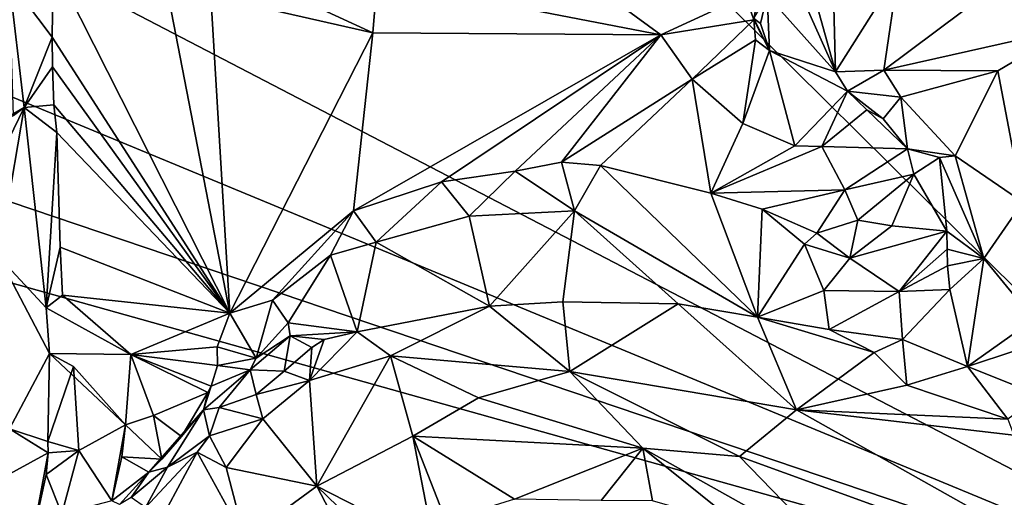
# Model space of a CAD drawing. Units: metres. Extents: x 24.4 to 30.7, y -9 to 15.
# Drawn here: x 26.5 to 28, y 10.9 to 11.6 of the extents above; entities that cross this region are included whole.
import ezdxf

# ---------------------------------------------------------------- set-up
doc = ezdxf.new("R2010")
doc.units = ezdxf.units.M

msp = doc.modelspace()

# ---------------------------------------------------------------- linework, layer by layer
at = {"layer": '1'}
for points in [[(26.852, 14.8917, -1.5958), (25.5164, 13.679, -1.5784), (28.5995, 10.6289, -1.599)], [(26.852, 14.8917, -1.5958), (28.5995, 10.6289, -1.599), (28.8998, 13.5641, -1.6145)], [(25.3055, 12.3412, -1.5744), (28.5995, 10.6289, -1.599), (25.5164, 13.679, -1.5784)], [(25.2373, 12.0206, -1.5739), (28.5995, 10.6289, -1.599), (25.3055, 12.3412, -1.5744)], [(25.0721, 11.8218, -1.5696), (28.5995, 10.6289, -1.599), (25.2373, 12.0206, -1.5739)], [(25.1092, 11.6068, -1.5711), (28.5995, 10.6289, -1.599), (25.0721, 11.8218, -1.5696)], [(27.4675, 11.6004, -0.9737), (27.0354, 11.684, -0.9705), (27.1669, 11.8203, -0.9709)], [(27.4675, 11.6004, -0.9737), (27.1669, 11.8203, -0.9709), (27.5963, 11.6603, -0.9724)], [(27.7331, 11.5441, -0.8229), (27.6764, 11.7482, -0.8347), (27.727, 11.7816, -0.832)], [(27.7331, 11.5441, -0.8229), (27.727, 11.7816, -0.832), (27.8287, 11.6954, -0.8478)], [(27.657, 11.7149, -0.8307), (27.6764, 11.7482, -0.8347), (27.7331, 11.5441, -0.8229)], [(26.5406, 11.5969, -0.9545), (26.4754, 11.6843, -0.8519), (26.5423, 11.7087, -0.9527)], [(26.8114, 11.177, -0.9591), (26.5406, 11.5969, -0.9545), (26.5423, 11.7087, -0.9527)], [(26.8114, 11.177, -0.9591), (26.5423, 11.7087, -0.9527), (26.7156, 11.669, -0.9634)], [(27.6292, 11.6611, -0.8304), (27.657, 11.7149, -0.8307), (27.7331, 11.5441, -0.8229)], [(28.0896, 11.6101, -0.8285), (27.9672, 11.6668, -0.8447), (28.2749, 11.7089, -0.8295)], [(27.807, 11.5466, -0.8176), (27.7331, 11.5441, -0.8229), (27.8287, 11.6954, -0.8478)], [(27.807, 11.5466, -0.8176), (27.8287, 11.6954, -0.8478), (27.9672, 11.6668, -0.8447)], [(26.5406, 11.5969, -0.9545), (26.4982, 11.49, -0.8867), (26.4754, 11.6843, -0.8519)], [(26.4754, 11.6843, -0.8519), (26.4982, 11.49, -0.8867), (26.4821, 11.478, -0.861)], [(27.0287, 11.6037, -0.9664), (26.9144, 11.6568, -0.9608), (27.0354, 11.684, -0.9705)], [(27.4675, 11.6004, -0.9737), (27.0287, 11.6037, -0.9664), (27.0354, 11.684, -0.9705)], [(26.7823, 11.66, -0.9615), (26.8114, 11.177, -0.9591), (26.7156, 11.669, -0.9634)], [(27.6091, 11.6235, -0.9006), (27.5963, 11.6603, -0.9724), (27.6156, 11.664, -0.9473)], [(27.6091, 11.6235, -0.9006), (27.6156, 11.664, -0.9473), (27.609, 11.6256, -0.8623)], [(27.807, 11.5466, -0.8176), (27.9672, 11.6668, -0.8447), (28.0896, 11.6101, -0.8285)], [(27.0287, 11.6037, -0.9664), (26.8114, 11.177, -0.9591), (26.7823, 11.66, -0.9615)], [(27.0287, 11.6037, -0.9664), (26.7823, 11.66, -0.9615), (26.9144, 11.6568, -0.9608)], [(27.6091, 11.6235, -0.9006), (27.4675, 11.6004, -0.9737), (27.5963, 11.6603, -0.9724)], [(27.6189, 11.6177, -0.8314), (27.609, 11.6256, -0.8623), (27.6292, 11.6611, -0.8304)], [(27.6189, 11.6177, -0.8314), (27.6292, 11.6611, -0.8304), (27.633, 11.5768, -0.831)], [(27.633, 11.5768, -0.831), (27.6292, 11.6611, -0.8304), (27.7331, 11.5441, -0.8229)], [(27.4675, 11.6004, -0.9737), (27.6091, 11.6235, -0.9006), (27.515, 11.5332, -0.9736)], [(27.6091, 11.6235, -0.9006), (27.6112, 11.5931, -0.9026), (27.515, 11.5332, -0.9736)], [(27.6091, 11.6235, -0.9006), (27.609, 11.6256, -0.8623), (27.633, 11.5768, -0.831)], [(27.633, 11.5768, -0.831), (27.609, 11.6256, -0.8623), (27.6189, 11.6177, -0.8314)], [(27.6091, 11.6235, -0.9006), (27.633, 11.5768, -0.831), (27.6112, 11.5931, -0.9026)], [(25.1092, 11.6068, -1.5711), (25.1892, 10.9874, -1.5682), (28.5995, 10.6289, -1.599)], [(26.9997, 11.3325, -0.9641), (26.8114, 11.177, -0.9591), (27.0287, 11.6037, -0.9664)], [(26.9997, 11.3325, -0.9641), (27.0287, 11.6037, -0.9664), (27.4675, 11.6004, -0.9737)], [(27.9802, 11.5459, -0.8197), (27.807, 11.5466, -0.8176), (28.0896, 11.6101, -0.8285)], [(27.9802, 11.5459, -0.8197), (28.0896, 11.6101, -0.8285), (28.0184, 11.3457, -0.8971)], [(26.5412, 11.5521, -0.9527), (26.4982, 11.49, -0.8867), (26.5406, 11.5969, -0.9545)], [(26.8114, 11.177, -0.9591), (26.5412, 11.5521, -0.9527), (26.5406, 11.5969, -0.9545)], [(26.9997, 11.3325, -0.9641), (27.4675, 11.6004, -0.9737), (27.1335, 11.3771, -0.9686)], [(27.1335, 11.3771, -0.9686), (27.4675, 11.6004, -0.9737), (27.2455, 11.3932, -0.9698)], [(27.2455, 11.3932, -0.9698), (27.4675, 11.6004, -0.9737), (27.3159, 11.4066, -0.9714)], [(27.3159, 11.4066, -0.9714), (27.4675, 11.6004, -0.9737), (27.515, 11.5332, -0.9736)], [(27.515, 11.5332, -0.9736), (27.6112, 11.5931, -0.9026), (27.5921, 11.4656, -0.9748)], [(27.6112, 11.5931, -0.9026), (27.633, 11.5768, -0.831), (27.5921, 11.4656, -0.9748)], [(27.5921, 11.4656, -0.9748), (27.633, 11.5768, -0.831), (27.6713, 11.4316, -0.9756)], [(27.6713, 11.4316, -0.9756), (27.633, 11.5768, -0.831), (27.7513, 11.515, -0.8406)], [(27.7513, 11.515, -0.8406), (27.633, 11.5768, -0.831), (27.7331, 11.5441, -0.8229)], [(26.5434, 11.494, -0.9594), (26.4982, 11.49, -0.8867), (26.5412, 11.5521, -0.9527)], [(26.8114, 11.177, -0.9591), (26.5434, 11.494, -0.9594), (26.5412, 11.5521, -0.9527)], [(27.7513, 11.515, -0.8406), (27.7331, 11.5441, -0.8229), (27.807, 11.5466, -0.8176)], [(27.7513, 11.515, -0.8406), (27.807, 11.5466, -0.8176), (27.8325, 11.5055, -0.8175)], [(27.8325, 11.5055, -0.8175), (27.807, 11.5466, -0.8176), (27.9802, 11.5459, -0.8197)], [(27.9155, 11.4164, -0.8426), (27.8325, 11.5055, -0.8175), (27.9802, 11.5459, -0.8197)], [(27.9155, 11.4164, -0.8426), (27.9802, 11.5459, -0.8197), (28.0184, 11.3457, -0.8971)], [(27.3159, 11.4066, -0.9714), (27.515, 11.5332, -0.9736), (27.3757, 11.4016, -0.9713)], [(27.3757, 11.4016, -0.9713), (27.515, 11.5332, -0.9736), (27.5435, 11.3594, -0.9739)], [(27.5435, 11.3594, -0.9739), (27.515, 11.5332, -0.9736), (27.5921, 11.4656, -0.9748)], [(27.7122, 11.4307, -0.9761), (27.6713, 11.4316, -0.9756), (27.7513, 11.515, -0.8406)], [(27.7122, 11.4307, -0.9761), (27.7513, 11.515, -0.8406), (27.7809, 11.4864, -0.8794)], [(27.7809, 11.4864, -0.8794), (27.7513, 11.515, -0.8406), (27.806, 11.4727, -0.8535)], [(27.806, 11.4727, -0.8535), (27.7513, 11.515, -0.8406), (27.8325, 11.5055, -0.8175)], [(27.806, 11.4727, -0.8535), (27.8325, 11.5055, -0.8175), (27.8427, 11.427, -0.8477)], [(27.8427, 11.427, -0.8477), (27.8325, 11.5055, -0.8175), (27.9155, 11.4164, -0.8426)], [(26.4162, 11.4427, -0.7965), (26.4982, 11.49, -0.8867), (26.4423, 11.3757, -0.817)], [(26.4821, 11.478, -0.861), (26.4982, 11.49, -0.8867), (26.4162, 11.4427, -0.7965)], [(26.4982, 11.49, -0.8867), (26.459, 11.2627, -0.8282), (26.4423, 11.3757, -0.817)], [(26.459, 11.2627, -0.8282), (26.4982, 11.49, -0.8867), (26.5315, 11.1849, -0.9522)], [(26.4982, 11.49, -0.8867), (26.5434, 11.494, -0.9594), (26.5479, 11.4518, -0.9644)], [(26.5315, 11.1849, -0.9522), (26.4982, 11.49, -0.8867), (26.5479, 11.4518, -0.9644)], [(26.8114, 11.177, -0.9591), (26.5479, 11.4518, -0.9644), (26.5434, 11.494, -0.9594)], [(27.8427, 11.427, -0.8477), (27.7122, 11.4307, -0.9761), (27.7809, 11.4864, -0.8794)], [(27.8427, 11.427, -0.8477), (27.7809, 11.4864, -0.8794), (27.806, 11.4727, -0.8535)], [(27.5435, 11.3594, -0.9739), (27.5921, 11.4656, -0.9748), (27.6713, 11.4316, -0.9756)], [(26.5528, 11.2773, -0.9677), (26.5315, 11.1849, -0.9522), (26.5479, 11.4518, -0.9644)], [(26.8114, 11.177, -0.9591), (26.5528, 11.2773, -0.9677), (26.5479, 11.4518, -0.9644)], [(27.5435, 11.3594, -0.9739), (27.6713, 11.4316, -0.9756), (27.7122, 11.4307, -0.9761)], [(27.7475, 11.3649, -0.9765), (27.5435, 11.3594, -0.9739), (27.7122, 11.4307, -0.9761)], [(27.8427, 11.427, -0.8477), (27.7475, 11.3649, -0.9765), (27.7122, 11.4307, -0.9761)], [(27.7475, 11.3649, -0.9765), (27.8427, 11.427, -0.8477), (27.8523, 11.3886, -0.8385)], [(27.8523, 11.3886, -0.8385), (27.8427, 11.427, -0.8477), (27.8914, 11.4138, -0.8383)], [(27.8914, 11.4138, -0.8383), (27.8427, 11.427, -0.8477), (27.9155, 11.4164, -0.8426)], [(27.9028, 11.3018, -0.8487), (27.8523, 11.3886, -0.8385), (27.8914, 11.4138, -0.8383)], [(27.8914, 11.4138, -0.8383), (27.9155, 11.4164, -0.8426), (27.959, 11.2602, -0.8781)], [(27.9028, 11.3018, -0.8487), (27.8914, 11.4138, -0.8383), (27.959, 11.2602, -0.8781)], [(27.9155, 11.4164, -0.8426), (28.0184, 11.3457, -0.8971), (27.959, 11.2602, -0.8781)], [(27.1335, 11.3771, -0.9686), (27.2455, 11.3932, -0.9698), (27.1757, 11.3244, -0.9297)], [(27.1757, 11.3244, -0.9297), (27.2455, 11.3932, -0.9698), (27.3361, 11.3327, -0.9074)], [(27.2455, 11.3932, -0.9698), (27.3159, 11.4066, -0.9714), (27.3361, 11.3327, -0.9074)], [(27.3159, 11.4066, -0.9714), (27.3757, 11.4016, -0.9713), (27.3361, 11.3327, -0.9074)], [(27.3757, 11.4016, -0.9713), (27.6146, 11.1707, -0.792), (27.3361, 11.3327, -0.9074)], [(27.5435, 11.3594, -0.9739), (27.6146, 11.1707, -0.792), (27.3757, 11.4016, -0.9713)], [(26.9997, 11.3325, -0.9641), (27.1335, 11.3771, -0.9686), (27.0341, 11.285, -0.9399)], [(27.1335, 11.3771, -0.9686), (27.1757, 11.3244, -0.9297), (27.0341, 11.285, -0.9399)], [(27.7475, 11.3649, -0.9765), (27.8523, 11.3886, -0.8385), (27.7673, 11.3184, -0.9189)], [(27.7673, 11.3184, -0.9189), (27.8523, 11.3886, -0.8385), (27.819, 11.3099, -0.8723)], [(27.8523, 11.3886, -0.8385), (27.9028, 11.3018, -0.8487), (27.819, 11.3099, -0.8723)], [(27.5435, 11.3594, -0.9739), (27.7475, 11.3649, -0.9765), (27.6216, 11.3352, -0.9754)], [(27.6216, 11.3352, -0.9754), (27.7475, 11.3649, -0.9765), (27.705, 11.2986, -0.9771)], [(27.705, 11.2986, -0.9771), (27.7475, 11.3649, -0.9765), (27.7673, 11.3184, -0.9189)], [(27.5435, 11.3594, -0.9739), (27.6216, 11.3352, -0.9754), (27.6146, 11.1707, -0.792)], [(26.8114, 11.177, -0.9591), (26.9997, 11.3325, -0.9641), (26.8763, 11.1969, -0.9614)], [(26.8763, 11.1969, -0.9614), (26.9997, 11.3325, -0.9641), (26.9642, 11.2655, -0.96)], [(26.9642, 11.2655, -0.96), (26.9997, 11.3325, -0.9641), (27.0341, 11.285, -0.9399)], [(27.2066, 11.1877, -0.7936), (27.1757, 11.3244, -0.9297), (27.3361, 11.3327, -0.9074)], [(27.3181, 11.1941, -0.795), (27.2066, 11.1877, -0.7936), (27.3361, 11.3327, -0.9074)], [(27.4938, 11.1911, -0.7939), (27.3181, 11.1941, -0.795), (27.3361, 11.3327, -0.9074)], [(27.6146, 11.1707, -0.792), (27.4938, 11.1911, -0.7939), (27.3361, 11.3327, -0.9074)], [(27.6146, 11.1707, -0.792), (27.6216, 11.3352, -0.9754), (27.686, 11.2818, -0.943)], [(27.6216, 11.3352, -0.9754), (27.705, 11.2986, -0.9771), (27.686, 11.2818, -0.943)], [(27.959, 11.2602, -0.8781), (28.0184, 11.3457, -0.8971), (28.0353, 11.1674, -0.8811)], [(27.1757, 11.3244, -0.9297), (27.2066, 11.1877, -0.7936), (27.0341, 11.285, -0.9399)], [(27.7553, 11.2607, -0.8977), (27.705, 11.2986, -0.9771), (27.7673, 11.3184, -0.9189)], [(27.7553, 11.2607, -0.8977), (27.7673, 11.3184, -0.9189), (27.819, 11.3099, -0.8723)], [(27.819, 11.3099, -0.8723), (27.9028, 11.3018, -0.8487), (27.7553, 11.2607, -0.8977)], [(27.686, 11.2818, -0.943), (27.705, 11.2986, -0.9771), (27.7553, 11.2607, -0.8977)], [(27.9028, 11.3018, -0.8487), (27.8303, 11.2102, -0.8443), (27.7553, 11.2607, -0.8977)], [(27.8303, 11.2102, -0.8443), (27.9028, 11.3018, -0.8487), (27.903, 11.2742, -0.8474)], [(27.903, 11.2742, -0.8474), (27.9028, 11.3018, -0.8487), (27.959, 11.2602, -0.8781)], [(26.5566, 11.2042, -0.9671), (26.5315, 11.1849, -0.9522), (26.5528, 11.2773, -0.9677)], [(26.8114, 11.177, -0.9591), (26.5566, 11.2042, -0.9671), (26.5528, 11.2773, -0.9677)], [(27.0049, 11.1484, -0.8009), (26.9642, 11.2655, -0.96), (27.0341, 11.285, -0.9399)], [(27.2066, 11.1877, -0.7936), (27.0049, 11.1484, -0.8009), (27.0341, 11.285, -0.9399)], [(27.6146, 11.1707, -0.792), (27.686, 11.2818, -0.943), (27.7157, 11.2114, -0.8555)], [(27.7157, 11.2114, -0.8555), (27.686, 11.2818, -0.943), (27.7553, 11.2607, -0.8977)], [(27.9038, 11.2489, -0.8444), (27.8303, 11.2102, -0.8443), (27.903, 11.2742, -0.8474)], [(27.9038, 11.2489, -0.8444), (27.903, 11.2742, -0.8474), (27.959, 11.2602, -0.8781)], [(26.5315, 11.1849, -0.9522), (26.5367, 11.1158, -0.9548), (26.459, 11.2627, -0.8282)], [(26.5367, 11.1158, -0.9548), (26.4757, 11.0009, -0.8475), (26.459, 11.2627, -0.8282)], [(26.8763, 11.1969, -0.9614), (26.9642, 11.2655, -0.96), (26.9002, 11.1621, -0.8935)], [(26.9002, 11.1621, -0.8935), (26.9642, 11.2655, -0.96), (27.0049, 11.1484, -0.8009)], [(27.8303, 11.2102, -0.8443), (27.7157, 11.2114, -0.8555), (27.7553, 11.2607, -0.8977)], [(27.9071, 11.213, -0.8375), (27.9038, 11.2489, -0.8444), (27.959, 11.2602, -0.8781)], [(27.9343, 11.0956, -0.8058), (27.9071, 11.213, -0.8375), (27.959, 11.2602, -0.8781)], [(27.9343, 11.0956, -0.8058), (27.959, 11.2602, -0.8781), (28.0353, 11.1674, -0.8811)], [(27.9071, 11.213, -0.8375), (27.8303, 11.2102, -0.8443), (27.9038, 11.2489, -0.8444)], [(27.8353, 11.1371, -0.8128), (27.8303, 11.2102, -0.8443), (27.9071, 11.213, -0.8375)], [(27.8353, 11.1371, -0.8128), (27.9071, 11.213, -0.8375), (27.9343, 11.0956, -0.8058)], [(26.6604, 11.1142, -0.9613), (26.5315, 11.1849, -0.9522), (26.5566, 11.2042, -0.9671)], [(26.6604, 11.1142, -0.9613), (26.5566, 11.2042, -0.9671), (26.8114, 11.177, -0.9591)], [(27.7236, 11.152, -0.8018), (27.6146, 11.1707, -0.792), (27.7157, 11.2114, -0.8555)], [(27.8303, 11.2102, -0.8443), (27.7236, 11.152, -0.8018), (27.7157, 11.2114, -0.8555)], [(27.8353, 11.1371, -0.8128), (27.7236, 11.152, -0.8018), (27.8303, 11.2102, -0.8443)], [(26.5367, 11.1158, -0.9548), (26.5315, 11.1849, -0.9522), (26.6604, 11.1142, -0.9613)], [(26.8514, 11.1087, -0.8786), (26.8114, 11.177, -0.9591), (26.8763, 11.1969, -0.9614)], [(26.8514, 11.1087, -0.8786), (26.8763, 11.1969, -0.9614), (26.9002, 11.1621, -0.8935)], [(27.0558, 11.1123, -0.8069), (27.0049, 11.1484, -0.8009), (27.2066, 11.1877, -0.7936)], [(27.0558, 11.1123, -0.8069), (27.2066, 11.1877, -0.7936), (27.3289, 11.0881, -0.8498)], [(27.3289, 11.0881, -0.8498), (27.2066, 11.1877, -0.7936), (27.3181, 11.1941, -0.795)], [(27.3289, 11.0881, -0.8498), (27.3181, 11.1941, -0.795), (27.4938, 11.1911, -0.7939)], [(27.3289, 11.0881, -0.8498), (27.4938, 11.1911, -0.7939), (27.6737, 11.0299, -0.8637)], [(27.6737, 11.0299, -0.8637), (27.4938, 11.1911, -0.7939), (27.6146, 11.1707, -0.792)], [(26.6604, 11.1142, -0.9613), (26.8114, 11.177, -0.9591), (26.792, 11.1256, -0.9599)], [(26.792, 11.1256, -0.9599), (26.8114, 11.177, -0.9591), (26.8514, 11.1087, -0.8786)], [(27.6737, 11.0299, -0.8637), (27.6146, 11.1707, -0.792), (27.7919, 11.117, -0.8056)], [(27.6146, 11.1707, -0.792), (27.7236, 11.152, -0.8018), (27.7919, 11.117, -0.8056)], [(27.9343, 11.0956, -0.8058), (28.0353, 11.1674, -0.8811), (28.0811, 11.1444, -0.8823)], [(26.9032, 11.1425, -0.8211), (26.8514, 11.1087, -0.8786), (26.9002, 11.1621, -0.8935)], [(27.0049, 11.1484, -0.8009), (26.9032, 11.1425, -0.8211), (26.9002, 11.1621, -0.8935)], [(26.8422, 11.0906, -0.8271), (26.8514, 11.1087, -0.8786), (26.9032, 11.1425, -0.8211)], [(26.8422, 11.0906, -0.8271), (26.9032, 11.1425, -0.8211), (26.8937, 11.0889, -0.7895)], [(26.8937, 11.0889, -0.7895), (26.9032, 11.1425, -0.8211), (26.9362, 11.1246, -0.7905)], [(26.9032, 11.1425, -0.8211), (27.0049, 11.1484, -0.8009), (26.9546, 11.1367, -0.795)], [(26.9362, 11.1246, -0.7905), (26.9032, 11.1425, -0.8211), (26.9546, 11.1367, -0.795)], [(26.9546, 11.1367, -0.795), (27.0049, 11.1484, -0.8009), (26.9327, 11.0744, -0.7937)], [(26.9327, 11.0744, -0.7937), (27.0049, 11.1484, -0.8009), (27.0558, 11.1123, -0.8069)], [(27.7919, 11.117, -0.8056), (27.7236, 11.152, -0.8018), (27.8353, 11.1371, -0.8128)], [(27.9343, 11.0956, -0.8058), (28.0811, 11.1444, -0.8823), (28.0448, 11.0517, -0.8196)], [(26.6604, 11.1142, -0.9613), (26.792, 11.1256, -0.9599), (26.7923, 11.0972, -0.9601)], [(26.7923, 11.0972, -0.9601), (26.792, 11.1256, -0.9599), (26.8514, 11.1087, -0.8786)], [(26.8937, 11.0889, -0.7895), (26.9362, 11.1246, -0.7905), (26.9327, 11.0744, -0.7937)], [(26.9362, 11.1246, -0.7905), (26.9546, 11.1367, -0.795), (26.9327, 11.0744, -0.7937)], [(27.8353, 11.1371, -0.8128), (27.8416, 11.0676, -0.8084), (27.7919, 11.117, -0.8056)], [(27.8416, 11.0676, -0.8084), (27.8353, 11.1371, -0.8128), (27.9343, 11.0956, -0.8058)], [(26.5341, 10.9817, -0.9501), (26.4757, 11.0009, -0.8475), (26.5367, 11.1158, -0.9548)], [(26.5341, 10.9817, -0.9501), (26.5367, 11.1158, -0.9548), (26.5731, 11.096, -0.9664)], [(26.5731, 11.096, -0.9664), (26.5367, 11.1158, -0.9548), (26.6525, 11.0072, -0.9582)], [(26.6525, 11.0072, -0.9582), (26.5367, 11.1158, -0.9548), (26.6604, 11.1142, -0.9613)], [(26.6525, 11.0072, -0.9582), (26.6604, 11.1142, -0.9613), (26.6952, 11.0214, -0.9636)], [(26.6952, 11.0214, -0.9636), (26.6604, 11.1142, -0.9613), (26.7777, 11.0563, -0.9556)], [(26.7777, 11.0563, -0.9556), (26.6604, 11.1142, -0.9613), (26.7828, 11.0658, -0.9514)], [(26.7828, 11.0658, -0.9514), (26.6604, 11.1142, -0.9613), (26.7923, 11.0972, -0.9601)], [(26.8422, 11.0906, -0.8271), (26.7923, 11.0972, -0.9601), (26.8514, 11.1087, -0.8786)], [(26.9437, 10.9139, -0.8661), (26.9327, 11.0744, -0.7937), (27.0558, 11.1123, -0.8069)], [(27.0897, 10.9899, -0.8789), (26.9437, 10.9139, -0.8661), (27.0558, 11.1123, -0.8069)], [(27.0897, 10.9899, -0.8789), (27.0558, 11.1123, -0.8069), (27.1899, 11.0481, -0.8656)], [(27.1899, 11.0481, -0.8656), (27.0558, 11.1123, -0.8069), (27.3289, 11.0881, -0.8498)], [(27.8416, 11.0676, -0.8084), (27.6737, 11.0299, -0.8637), (27.7919, 11.117, -0.8056)], [(26.5812, 10.9678, -0.9646), (26.5341, 10.9817, -0.9501), (26.5731, 11.096, -0.9664)], [(26.5812, 10.9678, -0.9646), (26.5731, 11.096, -0.9664), (26.6525, 11.0072, -0.9582)], [(26.7828, 11.0658, -0.9514), (26.7923, 11.0972, -0.9601), (26.8422, 11.0906, -0.8271)], [(27.8416, 11.0676, -0.8084), (27.9343, 11.0956, -0.8058), (27.9957, 11.0157, -0.804)], [(27.9957, 11.0157, -0.804), (27.9343, 11.0956, -0.8058), (28.0448, 11.0517, -0.8196)], [(26.7711, 11.0297, -0.8412), (26.7828, 11.0658, -0.9514), (26.8422, 11.0906, -0.8271)], [(26.7951, 11.0334, -0.7979), (26.7711, 11.0297, -0.8412), (26.8422, 11.0906, -0.8271)], [(26.7951, 11.0334, -0.7979), (26.8422, 11.0906, -0.8271), (26.8515, 11.0533, -0.7888)], [(26.8515, 11.0533, -0.7888), (26.8422, 11.0906, -0.8271), (26.8937, 11.0889, -0.7895)], [(26.9327, 11.0744, -0.7937), (26.8515, 11.0533, -0.7888), (26.8937, 11.0889, -0.7895)], [(27.44, 10.9717, -0.8944), (27.1899, 11.0481, -0.8656), (27.3289, 11.0881, -0.8498)], [(27.44, 10.9717, -0.8944), (27.3289, 11.0881, -0.8498), (27.5871, 10.9587, -0.8922)], [(27.5871, 10.9587, -0.8922), (27.3289, 11.0881, -0.8498), (27.6737, 11.0299, -0.8637)], [(26.7777, 11.0563, -0.9556), (26.7828, 11.0658, -0.9514), (26.7711, 11.0297, -0.8412)], [(26.8613, 11.0161, -0.7912), (26.8515, 11.0533, -0.7888), (26.9327, 11.0744, -0.7937)], [(26.9437, 10.9139, -0.8661), (26.8613, 11.0161, -0.7912), (26.9327, 11.0744, -0.7937)], [(27.6737, 11.0299, -0.8637), (27.8416, 11.0676, -0.8084), (27.9957, 11.0157, -0.804)], [(26.7374, 10.9892, -0.9144), (26.6952, 11.0214, -0.9636), (26.7777, 11.0563, -0.9556)], [(26.7374, 10.9892, -0.9144), (26.7777, 11.0563, -0.9556), (26.7711, 11.0297, -0.8412)], [(26.8613, 11.0161, -0.7912), (26.7951, 11.0334, -0.7979), (26.8515, 11.0533, -0.7888)], [(27.0897, 10.9899, -0.8789), (27.1899, 11.0481, -0.8656), (27.44, 10.9717, -0.8944)], [(26.7802, 10.9903, -0.7895), (26.7711, 11.0297, -0.8412), (26.7951, 11.0334, -0.7979)], [(26.7802, 10.9903, -0.7895), (26.7951, 11.0334, -0.7979), (26.8613, 11.0161, -0.7912)], [(26.6525, 11.0072, -0.9582), (26.6952, 11.0214, -0.9636), (26.7077, 10.9548, -0.9319)], [(26.6879, 10.9352, -0.914), (26.7711, 11.0297, -0.8412), (26.7165, 10.9424, -0.8045)], [(26.7077, 10.9548, -0.9319), (26.7711, 11.0297, -0.8412), (26.6879, 10.9352, -0.914)], [(26.7077, 10.9548, -0.9319), (26.6952, 11.0214, -0.9636), (26.7374, 10.9892, -0.9144)], [(26.7077, 10.9548, -0.9319), (26.7374, 10.9892, -0.9144), (26.7711, 11.0297, -0.8412)], [(26.7165, 10.9424, -0.8045), (26.7711, 11.0297, -0.8412), (26.7802, 10.9903, -0.7895)], [(28.187, 10.7415, -0.8881), (27.5871, 10.9587, -0.8922), (27.6737, 11.0299, -0.8637)], [(28.187, 10.7415, -0.8881), (27.6737, 11.0299, -0.8637), (28.0047, 10.9911, -0.8086)], [(28.0047, 10.9911, -0.8086), (27.6737, 11.0299, -0.8637), (27.9957, 11.0157, -0.804)], [(26.6317, 10.8914, -0.9564), (26.5812, 10.9678, -0.9646), (26.6525, 11.0072, -0.9582)], [(26.6317, 10.8914, -0.9564), (26.6525, 11.0072, -0.9582), (26.647, 10.9586, -0.9558)], [(26.647, 10.9586, -0.9558), (26.6525, 11.0072, -0.9582), (26.7077, 10.9548, -0.9319)], [(26.8058, 10.942, -0.794), (26.7802, 10.9903, -0.7895), (26.8613, 11.0161, -0.7912)], [(26.8058, 10.942, -0.794), (26.8613, 11.0161, -0.7912), (26.9437, 10.9139, -0.8661)], [(25.1892, 10.9874, -1.5682), (25.6296, 10.4481, -1.569), (28.5995, 10.6289, -1.599)], [(26.4757, 11.0009, -0.8475), (26.5347, 10.9646, -0.9463), (26.4106, 10.8972, -0.7923)], [(26.5347, 10.9646, -0.9463), (26.4757, 11.0009, -0.8475), (26.5341, 10.9817, -0.9501)], [(26.7615, 10.9654, -0.7911), (26.7165, 10.9424, -0.8045), (26.7802, 10.9903, -0.7895)], [(26.8058, 10.942, -0.794), (26.7615, 10.9654, -0.7911), (26.7802, 10.9903, -0.7895)], [(27.1222, 10.8226, -0.8968), (26.9437, 10.9139, -0.8661), (27.0897, 10.9899, -0.8789)], [(27.1402, 10.8613, -0.8913), (27.1222, 10.8226, -0.8968), (27.0897, 10.9899, -0.8789)], [(27.2443, 10.8939, -0.8899), (27.1402, 10.8613, -0.8913), (27.0897, 10.9899, -0.8789)], [(27.2443, 10.8939, -0.8899), (27.0897, 10.9899, -0.8789), (27.44, 10.9717, -0.8944)], [(26.5347, 10.9646, -0.9463), (26.5341, 10.9817, -0.9501), (26.5812, 10.9678, -0.9646)], [(26.5347, 10.9646, -0.9463), (26.5113, 10.8387, -0.9051), (26.4106, 10.8972, -0.7923)], [(26.5316, 10.9314, -0.9496), (26.5113, 10.8387, -0.9051), (26.5347, 10.9646, -0.9463)], [(26.5556, 10.8714, -0.9693), (26.5316, 10.9314, -0.9496), (26.5812, 10.9678, -0.9646)], [(26.5316, 10.9314, -0.9496), (26.5347, 10.9646, -0.9463), (26.5812, 10.9678, -0.9646)], [(26.5556, 10.8714, -0.9693), (26.5812, 10.9678, -0.9646), (26.6317, 10.8914, -0.9564)], [(26.6317, 10.8914, -0.9564), (26.647, 10.9586, -0.9558), (26.6879, 10.9352, -0.914)], [(26.647, 10.9586, -0.9558), (26.7077, 10.9548, -0.9319), (26.6879, 10.9352, -0.914)], [(26.6881, 10.8283, -0.7822), (26.6828, 10.8815, -0.7932), (26.7615, 10.9654, -0.7911)], [(26.6828, 10.8815, -0.7932), (26.7165, 10.9424, -0.8045), (26.7615, 10.9654, -0.7911)], [(26.8341, 10.8334, -0.8432), (26.6881, 10.8283, -0.7822), (26.7615, 10.9654, -0.7911)], [(26.8341, 10.8334, -0.8432), (26.7615, 10.9654, -0.7911), (26.8058, 10.942, -0.794)], [(27.3763, 10.892, -0.8924), (27.2443, 10.8939, -0.8899), (27.44, 10.9717, -0.8944)], [(27.4545, 10.8915, -0.8935), (27.3763, 10.892, -0.8924), (27.44, 10.9717, -0.8944)], [(27.5869, 10.8536, -0.8965), (27.4545, 10.8915, -0.8935), (27.44, 10.9717, -0.8944)], [(27.7358, 10.8055, -0.8992), (27.5869, 10.8536, -0.8965), (27.44, 10.9717, -0.8944)], [(27.7358, 10.8055, -0.8992), (27.44, 10.9717, -0.8944), (27.5871, 10.9587, -0.8922)], [(27.7358, 10.8055, -0.8992), (27.5871, 10.9587, -0.8922), (28.187, 10.7415, -0.8881)], [(26.6828, 10.8815, -0.7932), (26.6612, 10.8964, -0.8423), (26.7165, 10.9424, -0.8045)], [(26.6612, 10.8964, -0.8423), (26.6879, 10.9352, -0.914), (26.7165, 10.9424, -0.8045)], [(26.5556, 10.8714, -0.9693), (26.5113, 10.8387, -0.9051), (26.5316, 10.9314, -0.9496)], [(26.6432, 10.8857, -0.9262), (26.6317, 10.8914, -0.9564), (26.6879, 10.9352, -0.914)], [(26.6432, 10.8857, -0.9262), (26.6879, 10.9352, -0.914), (26.6612, 10.8964, -0.8423)], [(26.8341, 10.8334, -0.8432), (26.8058, 10.942, -0.794), (26.9437, 10.9139, -0.8661)], [(26.8341, 10.8334, -0.8432), (26.9437, 10.9139, -0.8661), (27.0342, 10.7401, -0.8935)], [(26.9437, 10.9139, -0.8661), (27.0721, 10.7897, -0.8932), (27.0342, 10.7401, -0.8935)], [(27.1222, 10.8226, -0.8968), (27.0721, 10.7897, -0.8932), (26.9437, 10.9139, -0.8661)], [(26.4106, 10.8972, -0.7923), (26.5113, 10.8387, -0.9051), (26.4482, 10.7927, -0.8187)]]:
    msp.add_3dface(points, dxfattribs=at)

doc.saveas('drawing.dxf')
